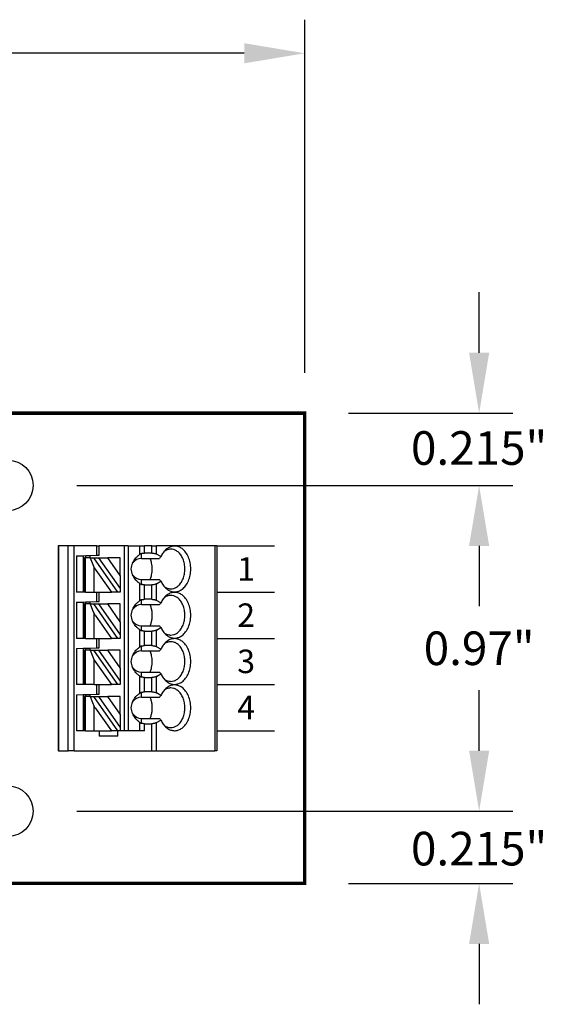
# Model space of a CAD drawing. Extents: x 23.07 to 28.65, y 41.23 to 46.02.
# Drawn here: x 26.87 to 28.44, y 43.09 to 46.02 of the extents above; entities that cross this region are included whole.
import ezdxf

# ---------------------------------------------------------------- set-up
doc = ezdxf.new("R2010")
doc.units = 0
doc.header["$MEASUREMENT"] = 0
doc.layers.get('0').update_dxf_attribs({"linetype": 'CONTINUOUS'})
doc.layers.get('DEFPOINTS').update_dxf_attribs({"linetype": 'CONTINUOUS'})
doc.dimstyles.new('NORMAL', dxfattribs={"dimtxt": 0.1, "dimasz": 0.18, "dimexe": 0.1, "dimexo": 0.12, "dimgap": 0.09, "dimtad": 0, "dimtih": 1, "dimtoh": 1, "dimzin": 0, "dimtxsty": 'STANDARD', "dimcen": 0.09, "dimazin": 3, "dimtfac": 1, "dimtdec": 4, "dimtofl": 0, "dimtmove": 0, "dimatfit": 3, "dimtolj": 1, "dimtzin": 0})
doc.dimstyles.new('WINFORD', dxfattribs={"dimtxt": 0.1, "dimasz": 0.18, "dimexe": 0.1, "dimexo": 0.13, "dimgap": 0.09, "dimtad": 0, "dimtih": 1, "dimtoh": 1, "dimzin": 0, "dimtxsty": 'STANDARD', "dimcen": 0.09, "dimazin": 3, "dimtfac": 1, "dimtdec": 4, "dimtofl": 0, "dimtmove": 0, "dimatfit": 3, "dimtolj": 1, "dimtzin": 0})

# ---------------------------------------------------------------- blocks, each defined once
blk = doc.blocks.new('*D17')
at = {"color": 0}
for p, q in [((24.9689, 44.973), (24.9689, 46.0245)), ((27.7189, 44.973), (27.7189, 46.0245)), ((25.1489, 45.9245), (26.0715, 45.9245)), ((27.5389, 45.9245), (26.6182, 45.9245))]:
    blk.add_line(p, q, dxfattribs=at)
for points in [[(25.1489, 45.9545), (25.1489, 45.8945), (24.9689, 45.9245)], [(27.5389, 45.8945), (27.5389, 45.9545), (27.7189, 45.9245)]]:
    blk.add_solid(points, dxfattribs=at)
at = {"layer": 'DEFPOINTS', "color": 0}
for p in [(27.7189, 45.9245), (24.9689, 44.853), (27.7189, 44.853)]:
    blk.add_point(p, dxfattribs=at)
at = {"color": 0, "insert": (26.3449, 45.9245), "char_height": 0.1, "attachment_point": 5}
blk.add_mtext('\\A1;2.75"', dxfattribs=at)
blk = doc.blocks.new('*D18')
at = {"color": 0}
for p, q in [((28.2377, 45.033), (28.2377, 45.213)), ((27.8489, 44.853), (28.3377, 44.853)), ((27.041, 44.638), (28.3377, 44.638)), ((28.2377, 44.458), (28.2377, 44.278))]:
    blk.add_line(p, q, dxfattribs=at)
for points in [[(28.2077, 45.033), (28.2677, 45.033), (28.2377, 44.853)], [(28.2677, 44.458), (28.2077, 44.458), (28.2377, 44.638)]]:
    blk.add_solid(points, dxfattribs=at)
at = {"layer": 'DEFPOINTS', "color": 0}
for p in [(27.7189, 44.853), (26.911, 44.638), (28.2377, 44.638)]:
    blk.add_point(p, dxfattribs=at)
at = {"color": 0, "insert": (28.2377, 44.7493), "char_height": 0.1, "attachment_point": 5}
blk.add_mtext('\\A1;0.215"', dxfattribs=at)
blk = doc.blocks.new('*D20')
at = {"color": 0}
for p, q in [((28.2377, 43.848), (28.2377, 44.028)), ((27.041, 43.668), (28.3377, 43.668)), ((27.8489, 43.453), (28.3377, 43.453)), ((28.2377, 43.273), (28.2377, 43.093))]:
    blk.add_line(p, q, dxfattribs=at)
for points in [[(28.2077, 43.848), (28.2677, 43.848), (28.2377, 43.668)], [(28.2677, 43.273), (28.2077, 43.273), (28.2377, 43.453)]]:
    blk.add_solid(points, dxfattribs=at)
at = {"layer": 'DEFPOINTS', "color": 0}
for p in [(26.911, 43.668), (28.2377, 43.668), (27.7189, 43.453)]:
    blk.add_point(p, dxfattribs=at)
at = {"color": 0, "insert": (28.2377, 43.5565), "char_height": 0.1, "attachment_point": 5}
blk.add_mtext('\\A1;0.215"', dxfattribs=at)
blk = doc.blocks.new('SPA04-TOP')
at = {"color": 7}
for p, q in [((0, 0), (0, 0.6102)), ((0, 0.6102), (0.0058, 0.6102)), ((0.1793, 0.6102), (0.0058, 0.6102)), ((0.0058, 0), (0.0058, 0.6102)), ((0.1793, 0.6102), (0.1793, 0.5264)), ((0.1932, 0.6102), (0.1793, 0.6102)), ((0.1932, 0.6102), (0.1932, 0.5297)), ((0.4243, 0.6102), (0.1932, 0.6102)), ((0.4243, 0.6102), (0.4428, 0.6102)), ((0.4243, 0.6102), (0.4243, 0)), ((0.4713, 0.6102), (0.4428, 0.6102)), ((0.4428, 0.6102), (0.4428, 0)), ((0.4713, 0.6102), (0.4724, 0.6102)), ((0.4713, 0), (0.4713, 0.6102)), ((0.4724, 0), (0.4724, 0.6102)), ((0.2953, 0.5669), (0.2953, 0.5512)), ((0.2953, 0.5669), (0.3504, 0.5669)), ((0.3504, 0.5512), (0.3504, 0.5669)), ((0.215, 0.5297), (0.1932, 0.5297)), ((0.215, 0.5512), (0.215, 0.5297)), ((0.215, 0.5512), (0.2289, 0.5512)), ((0.2244, 0.5283), (0.2244, 0.5138)), ((0.2289, 0.5512), (0.2638, 0.5512)), ((0.2289, 0.5512), (0.2289, 0.5261)), ((0.2638, 0.5512), (0.2756, 0.5512)), ((0.2638, 0), (0.2638, 0.5512)), ((0.2756, 0.5512), (0.2874, 0.5512)), ((0.2756, 0), (0.2756, 0.5512)), ((0.2874, 0.5409), (0.2874, 0.5512)), ((0.2874, 0.5512), (0.2946, 0.5512)), ((0.2874, 0.5015), (0.2874, 0.5409)), ((0.3519, 0.4488), (0.2874, 0.5409)), ((0.2946, 0.5512), (0.3663, 0.4488)), ((0.2946, 0.5512), (0.2953, 0.5512)), ((0.2953, 0.5512), (0.314, 0.5512)), ((0.3622, 0.4824), (0.314, 0.5512)), ((0.3504, 0.5512), (0.314, 0.5512)), ((0.3649, 0.5512), (0.3504, 0.5512)), ((0.3649, 0.5512), (0.3649, 0.4922)), ((0.3914, 0.5512), (0.3649, 0.5512)), ((0.3914, 0.5512), (0.3937, 0.5512)), ((0.3914, 0.5512), (0.3914, 0.4995)), ((0.3937, 0.5512), (0.3976, 0.5512)), ((0.3937, 0.498), (0.3937, 0.5512)), ((0.3976, 0.5512), (0.4173, 0.5512)), ((0.3976, 0.4941), (0.3976, 0.5512)), ((0.4173, 0.4437), (0.4173, 0.5512)), ((0.1793, 0.5264), (0.1666, 0.519)), ((0.2244, 0.5138), (0.171, 0.5138)), ((0.2874, 0.5015), (0.3243, 0.4488)), ((0.2874, 0.5015), (0.2874, 0.4488)), ((0.3914, 0.4995), (0.3914, 0.465)), ((0.3622, 0.4824), (0.3649, 0.4786)), ((0.3649, 0.4922), (0.3649, 0.4786)), ((0.3697, 0.4668), (0.3649, 0.4786)), ((0.3937, 0.4665), (0.3937, 0.498)), ((0.3976, 0.4705), (0.3976, 0.4941)), ((0.3976, 0.443), (0.3976, 0.4705)), ((0.1666, 0.4455), (0.1793, 0.4382)), ((0.2244, 0.4508), (0.171, 0.4508)), ((0.2244, 0.4508), (0.2244, 0.4363)), ((0.2874, 0.4488), (0.3243, 0.4488)), ((0.3519, 0.4488), (0.3243, 0.4488)), ((0.3583, 0.4416), (0.3504, 0.4413)), ((0.3504, 0.4413), (0.3504, 0.4134)), ((0.3663, 0.4488), (0.3519, 0.4488)), ((0.378, 0.4423), (0.3583, 0.4416)), ((0.3583, 0.4134), (0.3583, 0.4416)), ((0.3771, 0.4488), (0.3663, 0.4488)), ((0.3771, 0.4488), (0.3697, 0.4668)), ((0.3771, 0.4488), (0.3914, 0.4488)), ((0.378, 0.4423), (0.378, 0.4488)), ((0.3898, 0.4427), (0.378, 0.4423)), ((0.3898, 0.4488), (0.3898, 0.4427)), ((0.3976, 0.443), (0.3898, 0.4427)), ((0.3914, 0.465), (0.3914, 0.4488)), ((0.3914, 0.4488), (0.3937, 0.4488)), ((0.3937, 0.4488), (0.3937, 0.4665)), ((0.4173, 0.4437), (0.3976, 0.443)), ((0.1793, 0.4382), (0.1793, 0.3886)), ((0.1932, 0.4349), (0.215, 0.4349)), ((0.1932, 0.4349), (0.1932, 0.3919)), ((0.215, 0.4349), (0.215, 0.3919)), ((0.2289, 0.4384), (0.2289, 0.3883)), ((0.2874, 0.4134), (0.2946, 0.4134)), ((0.2874, 0.4031), (0.2874, 0.4134)), ((0.2946, 0.4134), (0.3663, 0.311)), ((0.2946, 0.4134), (0.314, 0.4134)), ((0.3649, 0.3408), (0.314, 0.4134)), ((0.3504, 0.4134), (0.314, 0.4134)), ((0.3583, 0.4134), (0.3504, 0.4134)), ((0.3649, 0.4134), (0.3583, 0.4134)), ((0.3649, 0.4134), (0.3914, 0.4134)), ((0.3649, 0.4134), (0.3649, 0.3408)), ((0.3914, 0.4134), (0.3937, 0.4134)), ((0.3914, 0.4134), (0.3914, 0.311)), ((0.3937, 0.4134), (0.3976, 0.4134)), ((0.3937, 0.311), (0.3937, 0.4134)), ((0.3976, 0.4134), (0.4173, 0.4134)), ((0.3976, 0.3052), (0.3976, 0.4134)), ((0.4173, 0.3059), (0.4173, 0.4134)), ((0.1793, 0.3886), (0.1666, 0.3812)), ((0.215, 0.3919), (0.1932, 0.3919)), ((0.2244, 0.3905), (0.2244, 0.376)), ((0.2874, 0.3637), (0.2874, 0.4031)), ((0.3519, 0.311), (0.2874, 0.4031)), ((0.2244, 0.376), (0.171, 0.376)), ((0.2874, 0.3637), (0.2874, 0.311)), ((0.2874, 0.3637), (0.3243, 0.311)), ((0.3771, 0.311), (0.3649, 0.3408)), ((0.1666, 0.3077), (0.1793, 0.3004)), ((0.2244, 0.313), (0.171, 0.313)), ((0.1793, 0.3004), (0.1793, 0.2508)), ((0.1932, 0.2971), (0.215, 0.2971)), ((0.1932, 0.2971), (0.1932, 0.2541)), ((0.215, 0.2971), (0.215, 0.2541)), ((0.2244, 0.313), (0.2244, 0.2985)), ((0.2289, 0.3006), (0.2289, 0.2505)), ((0.2874, 0.311), (0.3243, 0.311)), ((0.3519, 0.311), (0.3243, 0.311)), ((0.3583, 0.3038), (0.3504, 0.3035)), ((0.3504, 0.3035), (0.3504, 0.2756)), ((0.3663, 0.311), (0.3519, 0.311)), ((0.378, 0.3045), (0.3583, 0.3038)), ((0.3583, 0.2756), (0.3583, 0.3038)), ((0.3771, 0.311), (0.3663, 0.311)), ((0.3771, 0.311), (0.3914, 0.311)), ((0.378, 0.3045), (0.378, 0.311)), ((0.3898, 0.3049), (0.378, 0.3045)), ((0.3898, 0.311), (0.3898, 0.3049)), ((0.3976, 0.3052), (0.3898, 0.3049)), ((0.3914, 0.311), (0.3937, 0.311)), ((0.4173, 0.3059), (0.3976, 0.3052)), ((0.2874, 0.2756), (0.2946, 0.2756)), ((0.2874, 0.2653), (0.2874, 0.2756)), ((0.3519, 0.1732), (0.2874, 0.2653)), ((0.2874, 0.2259), (0.2874, 0.2653)), ((0.2946, 0.2756), (0.3663, 0.1732)), ((0.2946, 0.2756), (0.314, 0.2756)), ((0.3622, 0.2068), (0.314, 0.2756)), ((0.3504, 0.2756), (0.314, 0.2756)), ((0.3583, 0.2756), (0.3504, 0.2756)), ((0.3649, 0.2756), (0.3583, 0.2756)), ((0.3649, 0.2756), (0.3649, 0.2166)), ((0.3914, 0.2756), (0.3649, 0.2756)), ((0.3914, 0.2756), (0.3914, 0.2239)), ((0.3914, 0.2756), (0.3937, 0.2756)), ((0.3937, 0.2224), (0.3937, 0.2756)), ((0.3937, 0.2756), (0.3976, 0.2756)), ((0.3976, 0.2185), (0.3976, 0.2756)), ((0.3976, 0.2756), (0.4173, 0.2756)), ((0.4173, 0.1681), (0.4173, 0.2756)), ((0.1793, 0.2508), (0.1666, 0.2434)), ((0.2244, 0.2382), (0.171, 0.2382)), ((0.215, 0.2541), (0.1932, 0.2541)), ((0.2244, 0.2527), (0.2244, 0.2382)), ((0.2874, 0.2259), (0.2874, 0.1732)), ((0.2874, 0.2259), (0.3243, 0.1732)), ((0.3622, 0.2068), (0.3649, 0.203)), ((0.3649, 0.2166), (0.3649, 0.203)), ((0.3914, 0.2239), (0.3914, 0.1895)), ((0.3937, 0.1909), (0.3937, 0.2224)), ((0.3976, 0.1949), (0.3976, 0.2185)), ((0.3697, 0.1912), (0.3649, 0.203)), ((0.3771, 0.1732), (0.3697, 0.1912)), ((0.3914, 0.1895), (0.3914, 0.1732)), ((0.3937, 0.1732), (0.3937, 0.1909)), ((0.3976, 0.1674), (0.3976, 0.1949)), ((0.1666, 0.17), (0.1793, 0.1626)), ((0.2244, 0.1752), (0.171, 0.1752)), ((0.1793, 0.1626), (0.1793, 0.113)), ((0.1932, 0.1593), (0.1932, 0.1163)), ((0.1932, 0.1593), (0.215, 0.1593)), ((0.215, 0.1593), (0.215, 0.1163)), ((0.2244, 0.1752), (0.2244, 0.1607)), ((0.2289, 0.1628), (0.2289, 0.1127)), ((0.2874, 0.1732), (0.3243, 0.1732)), ((0.3519, 0.1732), (0.3243, 0.1732)), ((0.3583, 0.166), (0.3504, 0.1657)), ((0.3504, 0.1657), (0.3504, 0.1378)), ((0.3663, 0.1732), (0.3519, 0.1732)), ((0.378, 0.1667), (0.3583, 0.166)), ((0.3583, 0.1378), (0.3583, 0.166)), ((0.3771, 0.1732), (0.3663, 0.1732)), ((0.3771, 0.1732), (0.3914, 0.1732)), ((0.378, 0.1667), (0.378, 0.1732)), ((0.3898, 0.1671), (0.378, 0.1667)), ((0.3898, 0.1732), (0.3898, 0.1671)), ((0.3976, 0.1674), (0.3898, 0.1671)), ((0.3914, 0.1732), (0.3937, 0.1732)), ((0.4173, 0.1681), (0.3976, 0.1674)), ((0.2874, 0.1378), (0.2946, 0.1378)), ((0.2874, 0.1275), (0.2874, 0.1378)), ((0.2874, 0.0881), (0.2874, 0.1275)), ((0.3519, 0.0354), (0.2874, 0.1275)), ((0.2946, 0.1378), (0.3663, 0.0354)), ((0.2946, 0.1378), (0.314, 0.1378)), ((0.3649, 0.0652), (0.314, 0.1378)), ((0.3504, 0.1378), (0.314, 0.1378)), ((0.3583, 0.1378), (0.3504, 0.1378)), ((0.3649, 0.1378), (0.3583, 0.1378)), ((0.3649, 0.1378), (0.3649, 0.0652)), ((0.3914, 0.1378), (0.3649, 0.1378)), ((0.3914, 0.1378), (0.3937, 0.1378)), ((0.3914, 0.1378), (0.3914, 0.0354)), ((0.3937, 0.1378), (0.3976, 0.1378)), ((0.3937, 0.0354), (0.3937, 0.1378)), ((0.3976, 0.0296), (0.3976, 0.1378)), ((0.3976, 0.1378), (0.4173, 0.1378)), ((0.4173, 0.0303), (0.4173, 0.1378)), ((0.1793, 0.113), (0.1666, 0.1056)), ((0.2244, 0.1004), (0.171, 0.1004)), ((0.215, 0.1163), (0.1932, 0.1163)), ((0.2244, 0.1149), (0.2244, 0.1004)), ((0.2874, 0.0881), (0.3243, 0.0354)), ((0.2874, 0.0881), (0.2874, 0.0354)), ((0.3771, 0.0354), (0.3649, 0.0652)), ((0.1666, 0.0322), (0.1793, 0.0248)), ((0.2244, 0.0374), (0.171, 0.0374)), ((0.2244, 0.0374), (0.2244, 0.0229)), ((0.2874, 0.0354), (0.3243, 0.0354)), ((0.3519, 0.0354), (0.3243, 0.0354)), ((0.3663, 0.0354), (0.3519, 0.0354)), ((0.3771, 0.0354), (0.3663, 0.0354)), ((0.3771, 0.0354), (0.3914, 0.0354)), ((0.378, 0.0289), (0.378, 0.0354)), ((0.3898, 0.0293), (0.378, 0.0289)), ((0.3898, 0.0354), (0.3898, 0.0293)), ((0.3976, 0.0296), (0.3898, 0.0293)), ((0.3914, 0.0354), (0.3937, 0.0354)), ((0.4173, 0.0303), (0.3976, 0.0296)), ((0, 0), (0.0058, 0)), ((0.0058, 0), (0.1793, 0)), ((0.1793, 0.0248), (0.1793, 0)), ((0.1932, 0), (0.1793, 0)), ((0.1932, 0.0215), (0.1932, 0)), ((0.1932, 0.0215), (0.215, 0.0215)), ((0.1932, 0), (0.215, 0)), ((0.215, 0.0215), (0.215, 0)), ((0.2289, 0), (0.215, 0)), ((0.2289, 0.0251), (0.2289, 0)), ((0.2638, 0), (0.2289, 0)), ((0.2638, 0), (0.2756, 0)), ((0.2756, 0), (0.3504, 0)), ((0.3583, 0.0282), (0.3504, 0.028)), ((0.3504, 0.028), (0.3504, 0)), ((0.3583, 0), (0.3504, 0)), ((0.378, 0.0289), (0.3583, 0.0282)), ((0.3583, 0), (0.3583, 0.0282)), ((0.3583, 0), (0.4243, 0)), ((0.4243, 0), (0.4428, 0)), ((0.4428, 0), (0.4713, 0)), ((0.4713, 0), (0.4724, 0))]:
    blk.add_line(p, q, dxfattribs=at)
for points in [[(0.1538, 0.5379, 0.061218), (0.1446, 0.5451, 0.07024), (0.1345, 0.5493, 0.076567), (0.124, 0.5504, 0.075696), (0.1136, 0.5482, 0.069562), (0.1038, 0.5428, 0.073928), (0.0931, 0.5321, 0.06167), (0.0848, 0.5177, 0.053036), (0.0796, 0.5007, 0.049085), (0.0778, 0.4823, 0.048408), (0.0796, 0.4639, 0.05186), (0.0848, 0.4469, 0.058886), (0.0931, 0.4325, 0.070789), (0.1038, 0.4218, 0.067053), (0.1136, 0.4164, 0.074631), (0.124, 0.4142, 0.077138), (0.1345, 0.4152, 0.072077), (0.1446, 0.4194, 0.063831), (0.1538, 0.4266)], [(0.1371, 0.5413, 0.073284), (0.1284, 0.54, 0.068258), (0.1201, 0.5362, 0.075007), (0.1117, 0.5291, 0.062827), (0.104, 0.5182, 0.053825), (0.0985, 0.5049, 0.048163), (0.0957, 0.49, 0.04636), (0.0957, 0.4746, 0.047358), (0.0985, 0.4597, 0.052111), (0.104, 0.4463, 0.060162), (0.1117, 0.4354, 0.057694), (0.1201, 0.4283, 0.066295), (0.1284, 0.4245, 0.072799), (0.1371, 0.4232)], [(0.1575, 0.5338, 0.02993), (0.1537, 0.5365, 0.031839), (0.1497, 0.5386, 0.033614), (0.1456, 0.5401, 0.03508), (0.1414, 0.541, 0.036054), (0.1371, 0.5413)], [(0.1666, 0.519, 0.023321), (0.1635, 0.5251, 0.024876), (0.1599, 0.5307, 0.026795), (0.1559, 0.5357), (0.1538, 0.5379)], [(0.1793, 0.5264, -0.032083), (0.1816, 0.5275, -0.028092), (0.1843, 0.5285, -0.031681), (0.1875, 0.5292, -0.029233), (0.1913, 0.5296), (0.1932, 0.5297)], [(0.215, 0.5297, -0.020584), (0.2178, 0.5296, -0.021022), (0.2205, 0.5292, -0.022168), (0.2232, 0.5287), (0.2244, 0.5283)], [(0.2289, 0.5261, 0.015602), (0.228, 0.5267, 0.013677), (0.2272, 0.5272), (0.2268, 0.5273, 0.01595), (0.2258, 0.5278, 0.014082), (0.2248, 0.5282), (0.2244, 0.5283)], [(0.171, 0.5138, 0.001716), (0.1688, 0.5164), (0.1677, 0.5177), (0.1666, 0.519)], [(0.1988, 0.5138, 0.037265), (0.1952, 0.5039, 0.034588), (0.1931, 0.4933, 0.033486), (0.1923, 0.4823, 0.033193), (0.1931, 0.4713, 0.034143), (0.1952, 0.4607, 0.036649), (0.1988, 0.4508)], [(0.2289, 0.5261, -0.030342), (0.2353, 0.5212, -0.031791), (0.2409, 0.5156, -0.033444), (0.2455, 0.5095, -0.035221), (0.2492, 0.503), (0.2507, 0.4996)], [(0.1538, 0.4266, 0.028381), (0.158, 0.4313, 0.026258), (0.1617, 0.4366, 0.024488), (0.1651, 0.4424), (0.1666, 0.4455)], [(0.1666, 0.4455, 0.001498), (0.1688, 0.4482), (0.1699, 0.4495), (0.171, 0.4508)], [(0.2507, 0.465, -0.036346), (0.2475, 0.4582, -0.034682), (0.2433, 0.4519, -0.033027), (0.2382, 0.4461, -0.031513), (0.2322, 0.4408), (0.2289, 0.4384)], [(0.1538, 0.4001, 0.061218), (0.1446, 0.4073, 0.07024), (0.1345, 0.4116, 0.076567), (0.124, 0.4126, 0.075696), (0.1136, 0.4104, 0.069562), (0.1038, 0.405, 0.073928), (0.0931, 0.3943, 0.06167), (0.0848, 0.3799, 0.053036), (0.0796, 0.3629, 0.049085), (0.0778, 0.3445, 0.048408), (0.0796, 0.3261, 0.05186), (0.0848, 0.3091, 0.058886), (0.0931, 0.2947, 0.070789), (0.1038, 0.284, 0.067053), (0.1136, 0.2786, 0.074631), (0.124, 0.2764, 0.077138), (0.1345, 0.2774, 0.072077), (0.1446, 0.2816, 0.063831), (0.1538, 0.2888)], [(0.1371, 0.4232, 0.036054), (0.1414, 0.4235, 0.0353), (0.1456, 0.4245, 0.034008), (0.1497, 0.426, 0.032357), (0.1537, 0.4281, 0.030522), (0.1575, 0.4308)], [(0.1932, 0.4349, -0.028402), (0.1894, 0.4351, -0.029778), (0.1857, 0.4357, -0.025945), (0.1829, 0.4366, -0.02896), (0.1804, 0.4376), (0.1793, 0.4382)], [(0.2244, 0.4363, -0.023436), (0.2219, 0.4356, -0.021779), (0.2192, 0.4351, -0.020899), (0.2164, 0.4349), (0.215, 0.4349)], [(0.2244, 0.4363, 0.013988), (0.2253, 0.4366, 0.015818), (0.2263, 0.437), (0.2268, 0.4372, 0.013565), (0.2276, 0.4376, 0.015435), (0.2285, 0.4381), (0.2289, 0.4384)], [(0.1371, 0.4035, 0.073284), (0.1284, 0.4023, 0.068258), (0.1201, 0.3984, 0.075007), (0.1117, 0.3913, 0.062827), (0.104, 0.3805, 0.053825), (0.0985, 0.3671, 0.048163), (0.0957, 0.3522, 0.04636), (0.0957, 0.3368, 0.047358), (0.0985, 0.3219, 0.052111), (0.104, 0.3085, 0.060162), (0.1117, 0.2976, 0.057694), (0.1201, 0.2905, 0.066295), (0.1284, 0.2867, 0.072799), (0.1371, 0.2854)], [(0.1575, 0.396, 0.02993), (0.1537, 0.3987, 0.031839), (0.1497, 0.4008, 0.033614), (0.1456, 0.4023, 0.03508), (0.1414, 0.4032, 0.036054), (0.1371, 0.4035)], [(0.1666, 0.3812, 0.023321), (0.1635, 0.3873, 0.024876), (0.1599, 0.3929, 0.026795), (0.1559, 0.3979), (0.1538, 0.4001)], [(0.171, 0.376, 0.001716), (0.1688, 0.3786), (0.1677, 0.3799), (0.1666, 0.3812)], [(0.1793, 0.3886, -0.032083), (0.1816, 0.3897, -0.028092), (0.1843, 0.3907, -0.031681), (0.1875, 0.3914, -0.029233), (0.1913, 0.3918), (0.1932, 0.3919)], [(0.215, 0.3919, -0.020584), (0.2178, 0.3918, -0.021022), (0.2205, 0.3914, -0.022168), (0.2232, 0.3909), (0.2244, 0.3905)], [(0.2289, 0.3883, 0.024446), (0.2276, 0.3892), (0.2268, 0.3896, 0.01595), (0.2258, 0.39, 0.014082), (0.2248, 0.3904), (0.2244, 0.3905)], [(0.2289, 0.3883, -0.030342), (0.2353, 0.3834, -0.031791), (0.2409, 0.3778, -0.033444), (0.2455, 0.3717, -0.035221), (0.2492, 0.3652), (0.2507, 0.3618)], [(0.1942, 0.3619, 0.027271), (0.1928, 0.3533, 0.026484), (0.1923, 0.3445, 0.026446), (0.1928, 0.3357, 0.027159), (0.1942, 0.3271)], [(0.1988, 0.376, 0.021242), (0.1966, 0.3706, 0.02026), (0.1949, 0.3649), (0.1942, 0.3619)], [(0.1942, 0.3271, 0.01968), (0.1957, 0.3212, 0.020483), (0.1977, 0.3157), (0.1988, 0.313)], [(0.2507, 0.3272, -0.036346), (0.2475, 0.3204, -0.034682), (0.2433, 0.3141, -0.033027), (0.2382, 0.3083, -0.031513), (0.2322, 0.303), (0.2289, 0.3006)], [(0.1538, 0.2888, 0.028381), (0.158, 0.2935, 0.026258), (0.1617, 0.2988, 0.024488), (0.1651, 0.3046), (0.1666, 0.3077)], [(0.1666, 0.3077, 0.001498), (0.1688, 0.3104), (0.1699, 0.3117), (0.171, 0.313)], [(0.1932, 0.2971, -0.028402), (0.1894, 0.2973, -0.029778), (0.1857, 0.2979, -0.025945), (0.1829, 0.2988, -0.02896), (0.1804, 0.2998), (0.1793, 0.3004)], [(0.2244, 0.2985, -0.023436), (0.2219, 0.2978, -0.021779), (0.2192, 0.2973, -0.020899), (0.2164, 0.2971), (0.215, 0.2971)], [(0.2244, 0.2985, 0.013988), (0.2253, 0.2988, 0.015818), (0.2263, 0.2992), (0.2268, 0.2994, 0.024063), (0.2283, 0.3002), (0.2289, 0.3006)], [(0.1538, 0.2623, 0.061218), (0.1446, 0.2695, 0.07024), (0.1345, 0.2738, 0.076567), (0.124, 0.2748, 0.075696), (0.1136, 0.2726, 0.069562), (0.1038, 0.2672, 0.073928), (0.0931, 0.2565, 0.06167), (0.0848, 0.2421, 0.053036), (0.0796, 0.2251, 0.049085), (0.0778, 0.2067, 0.048408), (0.0796, 0.1883, 0.05186), (0.0848, 0.1713, 0.058886), (0.0931, 0.1569, 0.070789), (0.1038, 0.1462, 0.067053), (0.1136, 0.1408, 0.074631), (0.124, 0.1386, 0.077138), (0.1345, 0.1396, 0.072077), (0.1446, 0.1438, 0.063831), (0.1538, 0.1511)], [(0.1371, 0.2657, 0.073284), (0.1284, 0.2645, 0.068258), (0.1201, 0.2606, 0.075007), (0.1117, 0.2535, 0.062827), (0.104, 0.2427, 0.053825), (0.0985, 0.2293, 0.048163), (0.0957, 0.2144, 0.04636), (0.0957, 0.199, 0.047358), (0.0985, 0.1841, 0.052111), (0.104, 0.1707, 0.060162), (0.1117, 0.1599, 0.057694), (0.1201, 0.1527, 0.066295), (0.1284, 0.1489, 0.072799), (0.1371, 0.1476)], [(0.1371, 0.2854, 0.036054), (0.1414, 0.2857, 0.0353), (0.1456, 0.2867, 0.034008), (0.1497, 0.2882, 0.032357), (0.1537, 0.2903, 0.030522), (0.1575, 0.293)], [(0.1575, 0.2582, 0.02993), (0.1537, 0.2609, 0.031839), (0.1497, 0.263, 0.033614), (0.1456, 0.2645, 0.03508), (0.1414, 0.2654, 0.036054), (0.1371, 0.2657)], [(0.1666, 0.2434, 0.023321), (0.1635, 0.2495, 0.024876), (0.1599, 0.2551, 0.026795), (0.1559, 0.2601), (0.1538, 0.2623)], [(0.171, 0.2382, 0.001716), (0.1688, 0.2408), (0.1677, 0.2421), (0.1666, 0.2434)], [(0.1793, 0.2508, -0.032083), (0.1816, 0.2519, -0.028092), (0.1843, 0.2529, -0.031681), (0.1875, 0.2536, -0.029233), (0.1913, 0.254), (0.1932, 0.2541)], [(0.1988, 0.2382, 0.037265), (0.1952, 0.2283, 0.034588), (0.1931, 0.2177, 0.033486), (0.1923, 0.2067, 0.033193), (0.1931, 0.1957, 0.034143), (0.1952, 0.1851, 0.036649), (0.1988, 0.1752)], [(0.215, 0.2541, -0.020584), (0.2178, 0.254, -0.021022), (0.2205, 0.2536, -0.022168), (0.2232, 0.2531), (0.2244, 0.2527)], [(0.2289, 0.2505, 0.024446), (0.2276, 0.2514), (0.2268, 0.2518, 0.01595), (0.2258, 0.2522, 0.014082), (0.2248, 0.2526), (0.2244, 0.2527)], [(0.2289, 0.2505, -0.030342), (0.2353, 0.2456, -0.031791), (0.2409, 0.24, -0.033444), (0.2455, 0.2339, -0.035221), (0.2492, 0.2274), (0.2507, 0.224)], [(0.2507, 0.1894, -0.036346), (0.2475, 0.1827, -0.034682), (0.2433, 0.1763, -0.033027), (0.2382, 0.1705, -0.031513), (0.2322, 0.1653), (0.2289, 0.1628)], [(0.1371, 0.1476, 0.036054), (0.1414, 0.1479, 0.0353), (0.1456, 0.1489, 0.034008), (0.1497, 0.1504, 0.032357), (0.1537, 0.1525, 0.030522), (0.1575, 0.1552)], [(0.1538, 0.1511, 0.028381), (0.158, 0.1557, 0.026258), (0.1617, 0.161, 0.024488), (0.1651, 0.1668), (0.1666, 0.17)], [(0.1666, 0.17, 0.001498), (0.1688, 0.1726), (0.1699, 0.1739), (0.171, 0.1752)], [(0.1932, 0.1593, -0.028402), (0.1894, 0.1595, -0.029778), (0.1857, 0.1602, -0.025945), (0.1829, 0.161, -0.02896), (0.1804, 0.162), (0.1793, 0.1626)], [(0.2244, 0.1607, -0.023436), (0.2219, 0.16, -0.021779), (0.2192, 0.1595, -0.020899), (0.2164, 0.1593), (0.215, 0.1593)], [(0.2244, 0.1607, 0.024746), (0.226, 0.1613), (0.2268, 0.1616, 0.0152), (0.2278, 0.1621, 0.013816), (0.2286, 0.1626), (0.2289, 0.1628)], [(0.1538, 0.1245, 0.061218), (0.1446, 0.1318, 0.07024), (0.1345, 0.136, 0.076567), (0.124, 0.137, 0.075696), (0.1136, 0.1348, 0.069562), (0.1038, 0.1294, 0.073928), (0.0931, 0.1187, 0.06167), (0.0848, 0.1043, 0.053036), (0.0796, 0.0873, 0.049085), (0.0778, 0.0689, 0.048408), (0.0796, 0.0505, 0.05186), (0.0848, 0.0335, 0.058886), (0.0931, 0.0191, 0.070789), (0.1038, 0.0084, 0.067053), (0.1136, 0.003, 0.074631), (0.124, 0.0008, 0.077138), (0.1345, 0.0018, 0.072077), (0.1446, 0.006, 0.063831), (0.1538, 0.0133)], [(0.1371, 0.128, 0.073284), (0.1284, 0.1267, 0.068258), (0.1201, 0.1229, 0.075007), (0.1117, 0.1157, 0.062827), (0.104, 0.1049, 0.053825), (0.0985, 0.0915, 0.048163), (0.0957, 0.0766, 0.04636), (0.0957, 0.0612, 0.047358), (0.0985, 0.0463, 0.052111), (0.104, 0.0329, 0.060162), (0.1117, 0.0221, 0.057694), (0.1201, 0.0149, 0.066295), (0.1284, 0.0111, 0.072799), (0.1371, 0.0098)], [(0.1575, 0.1204, 0.02993), (0.1537, 0.1231, 0.031839), (0.1497, 0.1252, 0.033614), (0.1456, 0.1267, 0.03508), (0.1414, 0.1276, 0.036054), (0.1371, 0.128)], [(0.1666, 0.1056, 0.023321), (0.1635, 0.1117, 0.024876), (0.1599, 0.1173, 0.026795), (0.1559, 0.1223), (0.1538, 0.1245)], [(0.171, 0.1004, 0.001716), (0.1688, 0.103), (0.1677, 0.1043), (0.1666, 0.1056)], [(0.1793, 0.113, -0.032083), (0.1816, 0.1141, -0.028092), (0.1843, 0.1151, -0.031681), (0.1875, 0.1158, -0.029233), (0.1913, 0.1163), (0.1932, 0.1163)], [(0.1988, 0.1004, 0.021242), (0.1966, 0.095, 0.02026), (0.1949, 0.0893), (0.1942, 0.0863)], [(0.215, 0.1163, -0.020584), (0.2178, 0.1162, -0.021022), (0.2205, 0.1158, -0.022168), (0.2232, 0.1153), (0.2244, 0.1149)], [(0.2289, 0.1127, 0.024446), (0.2276, 0.1136), (0.2268, 0.114, 0.01431), (0.226, 0.1144, 0.015733), (0.225, 0.1147), (0.2244, 0.1149)], [(0.2289, 0.1127, -0.030342), (0.2353, 0.1078, -0.031791), (0.2409, 0.1022, -0.033444), (0.2455, 0.0961, -0.035221), (0.2492, 0.0896), (0.2507, 0.0862)], [(0.1942, 0.0863, 0.027271), (0.1928, 0.0777, 0.026484), (0.1923, 0.0689, 0.026446), (0.1928, 0.0601, 0.027159), (0.1942, 0.0515)], [(0.1538, 0.0133, 0.028381), (0.158, 0.0179, 0.026258), (0.1617, 0.0232, 0.024488), (0.1651, 0.029), (0.1666, 0.0322)], [(0.1666, 0.0322, 0.001498), (0.1688, 0.0348), (0.1699, 0.0361), (0.171, 0.0374)], [(0.1942, 0.0515, 0.01968), (0.1957, 0.0456, 0.020483), (0.1977, 0.0401), (0.1988, 0.0374)], [(0.2507, 0.0516, -0.036346), (0.2475, 0.0449, -0.034682), (0.2433, 0.0386, -0.033027), (0.2382, 0.0327, -0.031513), (0.2322, 0.0275), (0.2289, 0.0251)], [(0.1371, 0.0098, 0.036054), (0.1414, 0.0102, 0.0353), (0.1456, 0.0111, 0.034008), (0.1497, 0.0126, 0.032357), (0.1537, 0.0147, 0.030522), (0.1575, 0.0174)], [(0.1932, 0.0215, -0.028402), (0.1894, 0.0217, -0.029778), (0.1857, 0.0224, -0.025945), (0.1829, 0.0232, -0.02896), (0.1804, 0.0242), (0.1793, 0.0248)], [(0.2244, 0.0229, -0.023436), (0.2219, 0.0222, -0.021779), (0.2192, 0.0217, -0.020899), (0.2164, 0.0215), (0.215, 0.0215)], [(0.2244, 0.0229, 0.015614), (0.2255, 0.0232, 0.014202), (0.2264, 0.0236), (0.2268, 0.0238, 0.024063), (0.2283, 0.0246), (0.2289, 0.0251)]]:
    blk.add_lwpolyline(points, format="xyb", dxfattribs=at)
for centre, start, end in [((0.2244, 0.4823), 33.3621, 90), ((0.2244, 0.4823), 326.6379, 33.3621), ((0.2244, 0.4823), 270, 326.6379), ((0.2244, 0.3445), 33.3621, 90), ((0.2244, 0.3445), 326.6379, 33.3621), ((0.2244, 0.3445), 270, 326.6379), ((0.2244, 0.2067), 33.3621, 90), ((0.2244, 0.2067), 326.6379, 33.3621), ((0.2244, 0.2067), 270, 326.6379), ((0.2244, 0.0689), 33.3621, 90), ((0.2244, 0.0689), 326.6379, 33.3621), ((0.2244, 0.0689), 270, 326.6379)]:
    blk.add_arc(centre, 0.0315, start, end, dxfattribs=at)
blk = doc.blocks.new('*D22')
at = {"color": 0}
for p, q in [((27.041, 44.638), (28.3377, 44.638)), ((28.2377, 44.458), (28.2377, 44.293)), ((28.2377, 43.848), (28.2377, 44.013)), ((27.041, 43.668), (28.3377, 43.668))]:
    blk.add_line(p, q, dxfattribs=at)
for points in [[(28.2677, 44.458), (28.2077, 44.458), (28.2377, 44.638)], [(28.2077, 43.848), (28.2677, 43.848), (28.2377, 43.668)]]:
    blk.add_solid(points, dxfattribs=at)
at = {"layer": 'DEFPOINTS', "color": 0}
for p in [(26.911, 44.638), (28.2377, 44.638), (26.911, 43.668)]:
    blk.add_point(p, dxfattribs=at)
at = {"color": 0, "insert": (28.2377, 44.153), "char_height": 0.1, "attachment_point": 5}
blk.add_mtext('\\A1;0.97"', dxfattribs=at)

msp = doc.modelspace()

# ---------------------------------------------------------------- linework, layer by layer
for p, q in [((27.4577, 44.4581), (27.6293, 44.4581)), ((27.4577, 44.3204), (27.6293, 44.3204)), ((27.4577, 44.1826), (27.6293, 44.1826)), ((27.4577, 44.0448), (27.6293, 44.0448)), ((27.4577, 43.907), (27.6293, 43.907))]:
    msp.add_line(p, q)
at = {"const_width": 0.01}
msp.add_lwpolyline([(27.7189, 44.853), (27.7189, 43.453), (24.9689, 43.453), (24.9689, 44.853)], close=True, dxfattribs=at)
for centre in [(26.836, 44.638), (26.836, 43.668)]:
    msp.add_circle(centre, 0.075)

# ---------------------------------------------------------------- block references
at = {"rotation": 180}
msp.add_blockref('SPA04-TOP', (27.4577, 44.4581), dxfattribs=at)

# ---------------------------------------------------------------- texts
for s, p in [('1', (27.5181, 44.3541)), ('2', (27.5181, 44.2166)), ('3', (27.5181, 44.0791)), ('4', (27.5181, 43.9416))]:
    msp.add_text(s, height=0.07).set_placement(p)

# ---------------------------------------------------------------- dimensions: what is measured, and where the dimension line sits
dim = msp.add_linear_dim(base=(27.7189, 45.9245), p1=(24.9689, 44.853), p2=(27.7189, 44.853), dimstyle='NORMAL', override={"dimpost": '"'})
dim.commit()
dim.dimension.update_dxf_attribs({"geometry": '*D17', "text_midpoint": (26.3449, 45.9245), "dimtype": 160})
for base, p1, p2, picture, middle in [((28.2377, 44.638), (27.7189, 44.853), (26.911, 44.638), '*D18', (28.2377, 44.7493)), ((28.2377, 43.668), (27.7189, 43.453), (26.911, 43.668), '*D20', (28.2377, 43.5565))]:
    dim = msp.add_linear_dim(base=base, p1=p1, p2=p2, angle=90, dimstyle='WINFORD', override={"dimdec": 3, "dimpost": '"'})
    dim.commit()
    dim.dimension.update_dxf_attribs({"geometry": picture, "text_midpoint": middle, "dimtype": 160})
dim = msp.add_linear_dim(base=(28.2377, 44.638), p1=(26.911, 43.668), p2=(26.911, 44.638), angle=90, dimstyle='WINFORD', override={"dimpost": '"'})
dim.commit()
dim.dimension.update_dxf_attribs({"geometry": '*D22', "text_midpoint": (28.2377, 44.153)})

doc.saveas('drawing.dxf')
